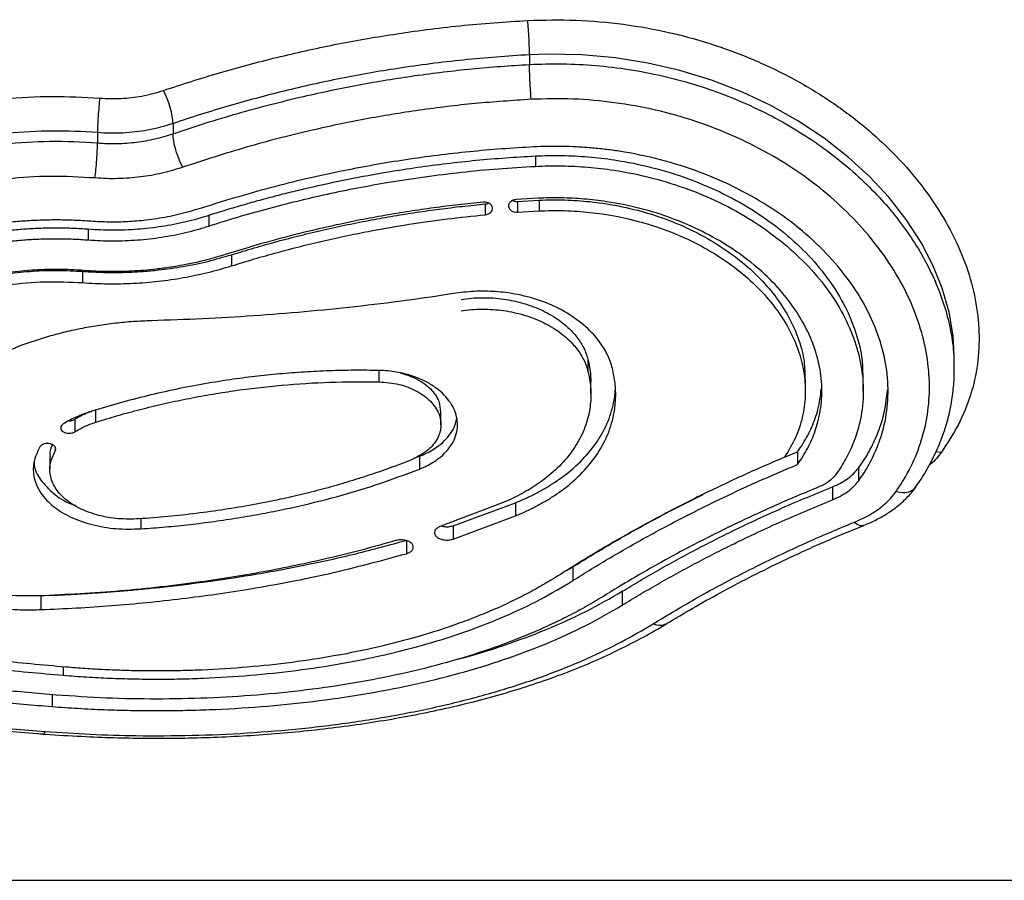
# Model space of a CAD drawing. Units: millimetres. Extents: x -3 to 239, y 15 to 259.
# Drawn here: x 127 to 134, y 99 to 105 of the extents above; entities that cross this region are included whole.
import ezdxf

# ---------------------------------------------------------------- set-up
doc = ezdxf.new("R2010")
doc.units = ezdxf.units.MM
doc.header["$LTSCALE"] = 20
doc.layers.add('CONTOUR', color=7, linetype='Continuous')

msp = doc.modelspace()

# ---------------------------------------------------------------- linework, layer by layer
at = {"layer": 'CONTOUR'}
for p, q in [((130.3733, 105.2019), (130.3733, 105.1289)), ((127.681, 104.683), (127.681, 104.6058)), ((127.1098, 104.614), (127.1098, 104.5362)), ((130.4175, 104.4378), (130.4175, 104.3596)), ((130.0396, 104.0752), (130.0396, 103.994)), ((130.4376, 104.1183), (130.2721, 104.1087)), ((130.283, 104.0945), (130.4457, 104.1038)), ((130.283, 104.0945), (130.283, 104.0135)), ((130.4457, 104.1038), (130.4457, 104.0229)), ((127.9508, 103.9901), (127.9508, 103.9083)), ((130.283, 104.0135), (130.4457, 104.0229)), ((127.0406, 103.8865), (127.0406, 103.8039)), ((128.1224, 103.6917), (128.1224, 103.6075)), ((126.9965, 103.5666), (126.9965, 103.4814)), ((130.8148, 102.9016), (130.8148, 102.8111)), ((133.5811, 102.9205), (133.5808, 102.9257)), ((133.5819, 102.8283), (133.5819, 102.9218)), ((129.2359, 102.8234), (129.2359, 102.7323)), ((130.8369, 102.6409), (130.8369, 102.7328)), ((132.4569, 102.6621), (132.4569, 102.7538)), ((132.8944, 102.6621), (132.8944, 102.7538)), ((127.0953, 102.5202), (127.0953, 102.4266)), ((129.7044, 102.4082), (129.7044, 102.502)), ((126.9379, 102.4491), (126.9379, 102.3549)), ((126.7907, 102.2267), (126.7907, 102.2109)), ((132.2995, 102.1625), (132.3982, 102.2037)), ((132.3982, 102.2037), (132.3982, 102.1076)), ((133.4436, 102.2061), (133.4851, 102.2018)), ((126.7503, 102.171), (126.7503, 102.0747)), ((129.5009, 102.1548), (129.543, 102.1699)), ((129.543, 102.1699), (129.543, 102.0735)), ((132.8582, 102.08), (132.8582, 101.9829)), ((132.6614, 101.9384), (132.6614, 101.8402)), ((129.7957, 101.6449), (130.2673, 101.8188)), ((130.2673, 101.8188), (130.2673, 101.7196)), ((130.1627, 101.8149), (129.7032, 101.6418)), ((127.4378, 101.6978), (127.4378, 101.6217)), ((129.7957, 101.5443), (130.2673, 101.7196)), ((129.7957, 101.6449), (129.7957, 101.5443)), ((129.4441, 101.5356), (129.4441, 101.4342)), ((130.6529, 101.3063), (130.7009, 101.3337)), ((130.7009, 101.3337), (130.7009, 101.2307)), ((131.0741, 101.1499), (131.0741, 101.0453)), ((126.6833, 101.1166), (126.6833, 101.0118)), ((126.8512, 100.5792), (126.8512, 100.516)), ((126.7673, 100.3695), (126.7673, 100.2797)), ((97.1963, 98.9672), (138.8213, 98.9672))]:
    msp.add_line(p, q, dxfattribs=at)
at = {"layer": 'CONTOUR', "flags": 128}
msp.add_lwpolyline([(133.5808, 102.9257), (133.5732, 103.0792), (133.5429, 103.2592), (133.491, 103.4398), (133.4206, 103.6138), (133.3309, 103.7854), (133.2188, 103.9583), (133.0875, 104.1257), (132.9423, 104.2817), (132.7807, 104.4297), (132.5985, 104.5721), (132.4012, 104.7032), (132.1969, 104.8181), (131.9813, 104.9198), (131.749, 105.0098), (131.5078, 105.0837), (131.2683, 105.1392), (131.0238, 105.1785), (130.7688, 105.2014), (130.5123, 105.2065), (130.3733, 105.2019), (130.3733, 105.2019), (130.3733, 105.2019)], dxfattribs=at)
at = {"layer": 'CONTOUR'}
for points, knots in [([(130.3608, 105.4614), (130.4813, 105.4643), (130.7228, 105.47), (131.0834, 105.4374), (131.3644, 105.3875), (131.6379, 105.3196), (131.9042, 105.2347), (132.2225, 105.0994), (132.5201, 104.9381), (132.7923, 104.753), (133.0367, 104.5481), (133.2503, 104.327), (133.4293, 104.0931), (133.5729, 103.8507), (133.6797, 103.6027), (133.7469, 103.3532), (133.7749, 103.1057), (133.7636, 102.8633), (133.7104, 102.6303), (133.621, 102.4073), (133.5304, 102.2703), (133.4851, 102.2018)], [0, 0, 0, 0, 0.054843, 0.109853, 0.164682, 0.18554, 0.240003, 0.294638, 0.3491, 0.403415, 0.457902, 0.512215, 0.566281, 0.620521, 0.674585, 0.728762, 0.783118, 0.837294, 0.891462, 0.945814, 1, 1, 1, 1]), ([(127.6083, 104.9331), (127.749, 104.9787), (128.0308, 105.07), (128.4628, 105.1846), (128.9003, 105.282), (129.3618, 105.3629), (129.849, 105.4269), (130.19, 105.4499), (130.3608, 105.4614)], [0, 0, 0, 0, 0.160266, 0.320997, 0.479761, 0.63899, 0.819159, 1, 1, 1, 1]), ([(130.3733, 105.2019), (130.3733, 105.2019), (130.2064, 105.1928), (129.8732, 105.1667), (129.397, 105.1056), (128.9456, 105.0257), (128.5177, 104.9305), (128.0952, 104.8169), (127.818, 104.7294), (127.681, 104.683), (127.681, 104.683)], [0, 0, 0, 0, 0.000001, 0.180313, 0.360618, 0.519477, 0.678335, 0.839166, 0.999999, 1, 1, 1, 1]), ([(127.681, 104.6058), (127.681, 104.6058), (127.8416, 104.6607), (128.1674, 104.763), (128.6375, 104.8847), (129.0852, 104.9781), (129.5092, 105.0478), (129.9389, 105.0991), (130.2283, 105.121), (130.3733, 105.1289), (130.3733, 105.1289)], [0, 0, 0, 0, 0.000001, 0.188714, 0.377425, 0.532189, 0.686954, 0.843474, 0.999999, 1, 1, 1, 1]), ([(130.3733, 105.1289), (130.3733, 105.1289), (130.4563, 105.1331), (130.6228, 105.1363), (130.8745, 105.1241), (131.1264, 105.0937), (131.3742, 105.0461), (131.6138, 104.9823), (131.8458, 104.9029), (132.0709, 104.8075), (132.2844, 104.698), (132.4833, 104.5771), (132.6685, 104.4452), (132.8407, 104.3017), (132.9978, 104.1485), (133.1371, 103.9883), (133.2595, 103.8214), (133.3641, 103.6481), (133.4493, 103.4708), (133.514, 103.2927), (133.5576, 103.1136), (133.5804, 102.9578), (133.5796, 102.8627), (133.5793, 102.8272)], [0, 0, 0, 0, 0, 0.050104, 0.100201, 0.151778, 0.203355, 0.253461, 0.303567, 0.355148, 0.406729, 0.456511, 0.506294, 0.557478, 0.608663, 0.659188, 0.709713, 0.761673, 0.813632, 0.864769, 0.915906, 0.968518, 1, 1, 1, 1]), ([(123.9632, 103.6574), (123.9633, 103.6575), (124.0049, 103.7085), (124.093, 103.809), (124.2635, 103.9774), (124.4821, 104.1575), (124.7554, 104.3409), (125.0525, 104.502), (125.3703, 104.6373), (125.7038, 104.7455), (126.0505, 104.8257), (126.4064, 104.874), (126.7672, 104.8938), (127.0074, 104.8813), (127.1274, 104.875)], [0, 0, 0, 0, 0.000126, 0.065665, 0.131198, 0.228322, 0.325753, 0.422881, 0.51895, 0.615313, 0.711384, 0.80748, 0.903876, 1, 1, 1, 1]), ([(127.1274, 104.875), (127.1543, 104.8733), (127.2082, 104.87), (127.2886, 104.8718), (127.3679, 104.8783), (127.4476, 104.8903), (127.5284, 104.9078), (127.5816, 104.9246), (127.6083, 104.9331)], [0, 0, 0, 0, 0.164438, 0.329897, 0.4897, 0.65057, 0.824599, 1, 1, 1, 1]), ([(133.142, 101.9031), (133.1614, 101.9321), (133.2231, 102.0244), (133.3041, 102.1894), (133.3692, 102.4007), (133.3987, 102.6202), (133.3917, 102.8453), (133.3496, 103.0729), (133.2732, 103.2995), (133.1627, 103.5219), (133.0208, 103.737), (132.8495, 103.9414), (132.6503, 104.1317), (132.4268, 104.3054), (132.1799, 104.461), (131.9115, 104.5949), (131.6257, 104.705), (131.3264, 104.7896), (131.0171, 104.8447), (130.7021, 104.8733), (130.4912, 104.8682), (130.3859, 104.8657)], [0, 0, 0, 0, 0.025373, 0.080804, 0.13641, 0.191844, 0.246948, 0.302221, 0.357324, 0.411607, 0.466054, 0.520332, 0.573556, 0.626941, 0.680158, 0.733496, 0.787005, 0.840337, 0.893493, 0.946831, 1, 1, 1, 1]), ([(130.3859, 104.8657), (130.2446, 104.8563), (129.9616, 104.8374), (129.5421, 104.7861), (129.1276, 104.7182), (128.6904, 104.6263), (128.2297, 104.508), (127.9129, 104.4044), (127.7541, 104.3526)], [0, 0, 0, 0, 0.156118, 0.31269, 0.467069, 0.621902, 0.810548, 1, 1, 1, 1]), ([(127.681, 104.683), (127.681, 104.683), (127.6185, 104.6624), (127.4942, 104.6295), (127.3009, 104.6069), (127.1735, 104.6093), (127.1098, 104.614), (127.1098, 104.614)], [0, 0, 0, 0, 0.000004, 0.348152, 0.671115, 0.999996, 1, 1, 1, 1]), ([(127.1098, 104.614), (127.1098, 104.614), (126.997, 104.6227), (126.7697, 104.6305), (126.4294, 104.6135), (126.0935, 104.5674), (125.7666, 104.4916), (125.4522, 104.3891), (125.1526, 104.2611), (124.8724, 104.1084), (124.6147, 103.9346), (124.4086, 103.7638), (124.2478, 103.6041), (124.1648, 103.5086), (124.1255, 103.4602), (124.1255, 103.4602)], [0, 0, 0, 0, 0.000001, 0.095869, 0.192015, 0.287854, 0.383724, 0.479892, 0.575765, 0.673092, 0.770726, 0.868056, 0.934024, 0.999999, 1, 1, 1, 1]), ([(127.1098, 104.5362), (127.1098, 104.5362), (127.1591, 104.5326), (127.258, 104.5292), (127.4045, 104.5399), (127.5463, 104.5654), (127.6368, 104.5911), (127.681, 104.6058), (127.681, 104.6058)], [0, 0, 0, 0, 0.000004, 0.254471, 0.506815, 0.753329, 0.999996, 1, 1, 1, 1]), ([(124.1255, 103.3731), (124.1255, 103.3731), (124.1852, 103.4473), (124.3165, 103.5929), (124.5451, 103.7974), (124.804, 103.9846), (125.0912, 104.1497), (125.4016, 104.2904), (125.7272, 104.4024), (126.0632, 104.4831), (126.4043, 104.5336), (126.755, 104.5542), (126.9906, 104.5455), (127.1098, 104.5362), (127.1098, 104.5362)], [0, 0, 0, 0, 0.000001, 0.100822, 0.201957, 0.302744, 0.403866, 0.505334, 0.606447, 0.703813, 0.801496, 0.898859, 0.999999, 1, 1, 1, 1]), ([(130.4055, 104.5062), (130.3244, 104.5015), (130.1624, 104.4921), (129.9201, 104.4704), (129.6789, 104.4431), (129.4388, 104.4098), (129.2002, 104.3708), (128.8563, 104.3055), (128.4104, 104.2033), (128.0549, 104.094), (127.8772, 104.0393)], [0, 0, 0, 0, 0.093345, 0.186682, 0.280035, 0.373365, 0.466693, 0.560061, 0.780025, 1, 1, 1, 1]), ([(132.8582, 101.9829), (132.8726, 102.0038), (132.9015, 102.0454), (132.9393, 102.1098), (132.9731, 102.1756), (133.0024, 102.2428), (133.0272, 102.3114), (133.061, 102.4275), (133.087, 102.5951), (133.0786, 102.8165), (133.0287, 103.0401), (132.9381, 103.2617), (132.8082, 103.4774), (132.6412, 103.6826), (132.4398, 103.8732), (132.2075, 104.0451), (131.9481, 104.1947), (131.6657, 104.3185), (131.3652, 104.414), (131.1211, 104.4645), (130.944, 104.4886), (130.837, 104.4995), (130.7294, 104.5068), (130.6215, 104.5104), (130.5134, 104.5106), (130.4414, 104.5077), (130.4055, 104.5062)], [0, 0, 0, 0, 0.020889, 0.041694, 0.062524, 0.083379, 0.104215, 0.125071, 0.187575, 0.250073, 0.312548, 0.375006, 0.437496, 0.499998, 0.562489, 0.624947, 0.687421, 0.749921, 0.81242, 0.874894, 0.89573, 0.91655, 0.93739, 0.958258, 0.979126, 1, 1, 1, 1]), ([(127.9508, 103.9901), (127.9917, 104.0031), (128.0736, 104.0289), (128.1975, 104.0657), (128.3221, 104.1011), (128.4476, 104.1348), (128.5739, 104.1669), (128.8581, 104.2352), (129.1763, 104.2987), (129.5279, 104.3531), (129.7489, 104.3821), (129.971, 104.406), (130.1939, 104.4252), (130.343, 104.4336), (130.4175, 104.4378)], [0, 0, 0, 0, 0.052304, 0.104477, 0.15672, 0.208967, 0.261231, 0.313496, 0.559844, 0.647843, 0.735874, 0.823912, 0.911952, 1, 1, 1, 1]), ([(130.4175, 104.4378), (130.4509, 104.4392), (130.5174, 104.4419), (130.6173, 104.4417), (130.717, 104.4384), (130.8165, 104.4318), (130.9156, 104.4219), (131.0796, 104.3999), (131.3055, 104.354), (131.5836, 104.2672), (131.8449, 104.1545), (132.085, 104.0183), (132.3001, 103.8616), (132.4865, 103.6878), (132.641, 103.5004), (132.7615, 103.3033), (132.8443, 103.1005), (132.8896, 102.9157), (132.8901, 102.8013), (132.8903, 102.7542)], [0, 0, 0, 0, 0.026422, 0.05273, 0.079091, 0.105459, 0.131803, 0.158171, 0.237174, 0.316128, 0.395019, 0.473836, 0.552574, 0.631231, 0.709813, 0.788329, 0.866792, 0.945222, 1, 1, 1, 1]), ([(127.7541, 104.3526), (127.7027, 104.3367), (127.5991, 104.3047), (127.4619, 104.2813), (127.3495, 104.27), (127.2636, 104.266), (127.1773, 104.2661), (127.12, 104.2699), (127.0913, 104.2717)], [0, 0, 0, 0, 0.24429, 0.492277, 0.618645, 0.745559, 0.872502, 1, 1, 1, 1]), ([(127.9508, 103.9083), (128.024, 103.9314), (128.1703, 103.9775), (128.3935, 104.0403), (128.6189, 104.0983), (128.8466, 104.151), (129.0764, 104.1982), (129.3218, 104.2425), (129.5829, 104.2825), (129.8598, 104.3165), (130.138, 104.3432), (130.3244, 104.3541), (130.4175, 104.3596)], [0, 0, 0, 0, 0.093339, 0.186668, 0.280014, 0.373336, 0.466657, 0.560018, 0.669991, 0.780004, 0.890001, 1, 1, 1, 1]), ([(130.4175, 104.3596), (130.4508, 104.361), (130.5172, 104.3636), (130.6167, 104.3635), (130.7158, 104.3602), (130.8146, 104.3536), (130.9129, 104.3438), (131.0765, 104.3219), (131.3024, 104.2759), (131.5809, 104.1886), (131.8426, 104.0751), (132.0831, 103.9379), (132.2985, 103.78), (132.4853, 103.6048), (132.6402, 103.4158), (132.7607, 103.2171), (132.8449, 103.0124), (132.8913, 102.8057), (132.8991, 102.6007), (132.8751, 102.4453), (132.8439, 102.3375), (132.821, 102.2739), (132.7939, 102.2114), (132.7626, 102.1501), (132.7275, 102.09), (132.7007, 102.0512), (132.6873, 102.0318)], [0, 0, 0, 0, 0.020884, 0.041577, 0.062272, 0.082966, 0.103643, 0.124339, 0.186849, 0.249403, 0.311932, 0.37445, 0.436998, 0.499556, 0.562102, 0.624617, 0.687146, 0.749698, 0.812253, 0.874788, 0.895644, 0.916481, 0.937338, 0.958224, 0.979085, 1, 1, 1, 1]), ([(127.0913, 104.2717), (126.9787, 104.2779), (126.758, 104.2899), (126.4284, 104.269), (126.1083, 104.2219), (125.7928, 104.1458), (125.487, 104.0404), (125.1955, 103.9078), (124.9255, 103.7521), (124.6827, 103.5753), (124.4658, 103.3824), (124.3472, 103.2437), (124.288, 103.1744)], [0, 0, 0, 0, 0.100875, 0.197841, 0.295134, 0.392106, 0.493162, 0.59458, 0.695651, 0.796969, 0.898639, 1, 1, 1, 1]), ([(130.0244, 104.0887), (129.9618, 104.0825), (129.8368, 104.07), (129.6501, 104.0465), (129.4642, 104.0197), (129.2793, 103.9891), (129.0955, 103.9549), (128.8782, 103.91), (128.6287, 103.8516), (128.3482, 103.7773), (128.165, 103.7209), (128.0734, 103.6927)], [0, 0, 0, 0, 0.093323, 0.18667, 0.280013, 0.373341, 0.466667, 0.56002, 0.706664, 0.853336, 1, 1, 1, 1]), ([(128.1224, 103.6917), (128.1796, 103.7092), (128.294, 103.7443), (128.4678, 103.7929), (128.6432, 103.8386), (128.8202, 103.8809), (128.9986, 103.9198), (129.1749, 103.9547), (129.3489, 103.9857), (129.5204, 104.013), (129.6927, 104.037), (129.8657, 104.0581), (129.9816, 104.0695), (130.0396, 104.0752)], [0, 0, 0, 0, 0.093261, 0.18657, 0.279886, 0.373194, 0.466516, 0.559872, 0.64787, 0.735894, 0.823923, 0.911953, 1, 1, 1, 1]), ([(130.0396, 103.994), (130.0476, 103.9955), (130.0636, 103.9984), (130.0825, 104.0113), (130.0938, 104.0282), (130.0956, 104.0472), (130.0878, 104.0654), (130.0715, 104.0798), (130.0491, 104.0889), (130.0326, 104.0888), (130.0244, 104.0887)], [0, 0, 0, 0, 0.124997, 0.249976, 0.37498, 0.499984, 0.624988, 0.749992, 0.874996, 1, 1, 1, 1]), ([(130.0396, 104.0752), (130.048, 104.0761), (130.0569, 104.077), (130.0634, 104.0813), (130.0637, 104.0815)], [0, 0, 0, 0, 0.951108, 1, 1, 1, 1]), ([(130.2721, 104.1087), (130.264, 104.1074), (130.2479, 104.1048), (130.2284, 104.0924), (130.2164, 104.0757), (130.2137, 104.0567), (130.2207, 104.0383), (130.2363, 104.0236), (130.2583, 104.014), (130.2748, 104.0137), (130.283, 104.0135)], [0, 0, 0, 0, 0.125123, 0.250161, 0.375151, 0.5001, 0.625051, 0.750009, 0.874979, 1, 1, 1, 1]), ([(130.246, 104.1018), (130.2501, 104.0998), (130.2613, 104.0943), (130.2746, 104.0944), (130.283, 104.0945)], [0, 0, 0, 0, 0.373479, 1, 1, 1, 1]), ([(132.3982, 102.1076), (132.4122, 102.128), (132.4401, 102.1685), (132.4757, 102.2315), (132.5065, 102.2958), (132.5321, 102.3615), (132.5629, 102.4624), (132.5855, 102.6011), (132.5802, 102.7788), (132.5413, 102.9576), (132.4695, 103.1343), (132.3661, 103.3057), (132.2327, 103.4685), (132.0715, 103.6193), (131.8852, 103.7551), (131.6771, 103.873), (131.4504, 103.9706), (131.209, 104.0457), (131.0128, 104.0854), (130.8704, 104.1044), (130.7844, 104.113), (130.698, 104.1188), (130.6113, 104.1216), (130.5244, 104.1218), (130.4666, 104.1195), (130.4376, 104.1183)], [0, 0, 0, 0, 0.025027, 0.049868, 0.074747, 0.09961, 0.124491, 0.187013, 0.249558, 0.312093, 0.374596, 0.437111, 0.499651, 0.562195, 0.624718, 0.687216, 0.749746, 0.812291, 0.874827, 0.895679, 0.916513, 0.937369, 0.958242, 0.979074, 1, 1, 1, 1]), ([(130.4457, 104.1038), (130.4779, 104.105), (130.5422, 104.1075), (130.639, 104.1063), (130.7355, 104.1018), (130.8316, 104.0934), (130.9746, 104.0753), (131.1621, 104.0384), (131.3867, 103.9704), (131.5979, 103.8819), (131.7923, 103.7748), (131.9667, 103.6513), (132.1182, 103.5139), (132.2443, 103.3654), (132.3433, 103.2085), (132.4123, 103.0464), (132.4517, 102.8936), (132.4535, 102.7966), (132.4543, 102.754)], [0, 0, 0, 0, 0.031417, 0.062835, 0.094287, 0.125694, 0.157122, 0.235604, 0.314039, 0.392412, 0.470713, 0.548935, 0.627077, 0.705145, 0.783147, 0.861097, 0.939011, 1, 1, 1, 1]), ([(127.0406, 103.8865), (127.0714, 103.8846), (127.1332, 103.8806), (127.2263, 103.879), (127.3194, 103.8807), (127.4122, 103.8859), (127.5046, 103.8946), (127.5962, 103.9068), (127.6869, 103.9224), (127.7763, 103.9415), (127.8646, 103.9637), (127.922, 103.9813), (127.9508, 103.9901)], [0, 0, 0, 0, 0.099896, 0.199989, 0.300121, 0.4001, 0.500146, 0.600161, 0.70011, 0.800126, 0.899879, 1, 1, 1, 1]), ([(127.8772, 104.0393), (127.8515, 104.0313), (127.7999, 104.0152), (127.7207, 103.9949), (127.6401, 103.9774), (127.5586, 103.9631), (127.458, 103.9495), (127.3379, 103.9396), (127.1984, 103.9365), (127.1058, 103.9419), (127.0595, 103.9446)], [0, 0, 0, 0, 0.099582, 0.199962, 0.300059, 0.400021, 0.500047, 0.666673, 0.833348, 1, 1, 1, 1]), ([(128.1224, 103.6075), (128.1796, 103.6252), (128.294, 103.6605), (128.4678, 103.7095), (128.6432, 103.7555), (128.8202, 103.7982), (128.9986, 103.8375), (129.2125, 103.8801), (129.4629, 103.9233), (129.75, 103.9644), (129.9431, 103.9841), (130.0396, 103.994)], [0, 0, 0, 0, 0.093319, 0.18667, 0.280013, 0.37334, 0.466666, 0.56002, 0.706664, 0.853336, 1, 1, 1, 1]), ([(130.4457, 104.0229), (130.4779, 104.0241), (130.5421, 104.0266), (130.6385, 104.0255), (130.7346, 104.0209), (130.8303, 104.0125), (130.9732, 103.9944), (131.1607, 103.9573), (131.3855, 103.8888), (131.597, 103.7997), (131.7915, 103.6918), (131.966, 103.5673), (132.1177, 103.4288), (132.244, 103.279), (132.3429, 103.1209), (132.4128, 102.9574), (132.4525, 102.7916), (132.4614, 102.6262), (132.4389, 102.4644), (132.3877, 102.3077), (132.3287, 102.2106), (132.2992, 102.162)], [0, 0, 0, 0, 0.024994, 0.049888, 0.074812, 0.099722, 0.124652, 0.187164, 0.249702, 0.312239, 0.374752, 0.437249, 0.499778, 0.562318, 0.624844, 0.687337, 0.749852, 0.812389, 0.874924, 0.937432, 1, 1, 1, 1]), ([(127.0595, 103.9446), (127.0184, 103.9473), (126.9364, 103.9527), (126.8131, 103.9552), (126.6897, 103.9536), (126.5665, 103.9475), (126.4437, 103.9369), (126.2405, 103.912), (125.9605, 103.8567), (125.618, 103.7483), (125.2995, 103.6058), (125.0594, 103.4618), (124.8856, 103.3341), (124.7651, 103.2325), (124.6542, 103.1262), (124.5895, 103.0518), (124.5572, 103.0146)], [0, 0, 0, 0, 0.041694, 0.083261, 0.12481, 0.1665, 0.208146, 0.249841, 0.374836, 0.499816, 0.624769, 0.749723, 0.812288, 0.874814, 0.93738, 1, 1, 1, 1]), ([(127.0406, 103.8039), (127.0714, 103.8019), (127.1332, 103.7979), (127.2263, 103.7963), (127.3194, 103.798), (127.4122, 103.8033), (127.5046, 103.8121), (127.5962, 103.8243), (127.6869, 103.84), (127.7763, 103.8593), (127.8646, 103.8817), (127.922, 103.8994), (127.9508, 103.9083)], [0, 0, 0, 0, 0.0998777, 0.1999377, 0.3000328, 0.3999856, 0.5000002, 0.6000158, 0.6999683, 0.8000126, 0.8998129, 1, 1, 1, 1]), ([(124.7191, 103.0377), (124.7388, 103.0604), (124.7783, 103.1059), (124.8434, 103.172), (124.9125, 103.2364), (124.986, 103.2987), (125.0636, 103.3588), (125.1995, 103.4549), (125.4075, 103.5776), (125.7029, 103.7075), (126.0206, 103.8063), (126.2801, 103.8567), (126.4686, 103.8795), (126.5826, 103.8892), (126.697, 103.8948), (126.8116, 103.8963), (126.9263, 103.894), (127.0025, 103.889), (127.0406, 103.8865)], [0, 0, 0, 0, 0.041565, 0.083076, 0.124634, 0.166224, 0.207783, 0.249407, 0.374226, 0.499178, 0.624244, 0.749396, 0.79117, 0.832904, 0.874692, 0.916457, 0.958209, 1, 1, 1, 1]), ([(124.7191, 102.9483), (124.7388, 102.9712), (124.7783, 103.017), (124.8433, 103.0836), (124.9123, 103.1484), (124.9858, 103.2111), (125.0634, 103.2717), (125.1991, 103.3686), (125.407, 103.4922), (125.7024, 103.6232), (126.0201, 103.7229), (126.2796, 103.7738), (126.4681, 103.7968), (126.5821, 103.8065), (126.6966, 103.8122), (126.8113, 103.8137), (126.9261, 103.8114), (127.0024, 103.8064), (127.0406, 103.8039)], [0, 0, 0, 0, 0.041732, 0.083315, 0.124918, 0.166607, 0.208251, 0.249943, 0.374894, 0.499863, 0.624808, 0.749735, 0.79143, 0.833081, 0.874783, 0.916516, 0.958232, 1, 1, 1, 1]), ([(126.9965, 103.5666), (127.0348, 103.5642), (127.1113, 103.5594), (127.2264, 103.5575), (127.3414, 103.5595), (127.4562, 103.5658), (127.5958, 103.5786), (127.7591, 103.602), (127.9441, 103.6397), (128.063, 103.6744), (128.1224, 103.6917)], [0, 0, 0, 0, 0.100245, 0.200082, 0.300149, 0.400137, 0.500192, 0.666818, 0.833448, 1, 1, 1, 1]), ([(128.0734, 103.6927), (128.0398, 103.6825), (127.9726, 103.6621), (127.8694, 103.6363), (127.7649, 103.6142), (127.6588, 103.5962), (127.5576, 103.5828), (127.4617, 103.5736), (127.3713, 103.5677), (127.2808, 103.5646), (127.1901, 103.5644), (127.0995, 103.5668), (127.0392, 103.5707), (127.0091, 103.5727)], [0, 0, 0, 0, 0.100184, 0.199996, 0.300027, 0.399977, 0.499992, 0.583351, 0.666637, 0.749996, 0.833317, 0.916545, 1, 1, 1, 1]), ([(126.9965, 103.4814), (127.0284, 103.4793), (127.0921, 103.4751), (127.188, 103.4726), (127.2839, 103.4729), (127.3797, 103.4761), (127.4753, 103.4823), (127.6021, 103.4944), (127.7591, 103.5171), (127.9441, 103.5551), (128.063, 103.59), (128.1224, 103.6075)], [0, 0, 0, 0, 0.083542, 0.166699, 0.250027, 0.333395, 0.416688, 0.500055, 0.666693, 0.83335, 1, 1, 1, 1]), ([(127.0091, 103.5727), (126.9759, 103.5748), (126.9096, 103.5791), (126.8099, 103.5811), (126.7103, 103.5798), (126.6108, 103.575), (126.5116, 103.5667), (126.3475, 103.547), (126.1216, 103.5036), (125.8451, 103.4183), (125.588, 103.3062), (125.4071, 103.2002), (125.2889, 103.1171), (125.2214, 103.0651), (125.1574, 103.0112), (125.0972, 102.9553), (125.0405, 102.8979), (125.0061, 102.8584), (124.9889, 102.8387)], [0, 0, 0, 0, 0.041792, 0.083331, 0.124944, 0.166633, 0.208278, 0.249974, 0.374936, 0.499906, 0.624859, 0.749785, 0.791472, 0.833114, 0.874806, 0.916534, 0.958203, 1, 1, 1, 1]), ([(125.0968, 102.8858), (125.1163, 102.9078), (125.1553, 102.9517), (125.2205, 103.0151), (125.2905, 103.0762), (125.3656, 103.1348), (125.4851, 103.2185), (125.6601, 103.3196), (125.9018, 103.4236), (126.1618, 103.5025), (126.4045, 103.5486), (126.6215, 103.5701), (126.8093, 103.5766), (126.9341, 103.5699), (126.9965, 103.5666)], [0, 0, 0, 0, 0.049942, 0.099702, 0.149602, 0.199476, 0.249416, 0.374245, 0.499207, 0.624283, 0.749445, 0.832939, 0.916472, 1, 1, 1, 1]), ([(125.0968, 102.7951), (125.113, 102.8137), (125.1453, 102.8506), (125.1984, 102.9042), (125.2547, 102.9561), (125.3144, 103.0062), (125.3774, 103.0546), (125.4884, 103.1323), (125.6586, 103.2317), (125.9004, 103.3366), (126.16, 103.4164), (126.4324, 103.4683), (126.7137, 103.4937), (126.9021, 103.4855), (126.9965, 103.4814)], [0, 0, 0, 0, 0.0418912, 0.0833422, 0.1247791, 0.166205, 0.2075852, 0.2490125, 0.3744068, 0.4998201, 0.6240497, 0.7488519, 0.8741526, 1, 1, 1, 1]), ([(129.8168, 103.4005), (129.6906, 103.3817), (129.4381, 103.3441), (129.0567, 103.298), (128.6737, 103.2594), (128.2894, 103.2291), (127.904, 103.2062), (127.6465, 103.1976), (127.5178, 103.1934)], [0, 0, 0, 0, 0.166667, 0.333336, 0.5, 0.666664, 0.833333, 1, 1, 1, 1]), ([(130.9996, 102.833), (130.9945, 102.8511), (130.9843, 102.8871), (130.961, 102.9403), (130.9322, 102.9924), (130.8973, 103.0429), (130.8366, 103.1155), (130.7366, 103.2048), (130.583, 103.297), (130.4067, 103.3658), (130.2532, 103.3995), (130.135, 103.4127), (130.0552, 103.4169), (129.9753, 103.4163), (129.8955, 103.4114), (129.8431, 103.4041), (129.8168, 103.4005)], [0, 0, 0, 0, 0.049896, 0.099972, 0.149965, 0.200004, 0.25013, 0.3746, 0.499756, 0.62441, 0.749257, 0.79939, 0.849447, 0.899623, 0.949668, 1, 1, 1, 1]), ([(129.856, 103.3549), (129.8826, 103.3584), (129.9356, 103.3653), (130.0164, 103.3684), (130.0973, 103.3662), (130.2039, 103.3553), (130.3336, 103.3274), (130.4766, 103.2727), (130.6013, 103.1993), (130.6825, 103.128), (130.7318, 103.0698), (130.7601, 103.0294), (130.7835, 102.9877), (130.8024, 102.945), (130.8107, 102.916), (130.8148, 102.9016)], [0, 0, 0, 0, 0.062716, 0.125442, 0.18817, 0.250888, 0.376103, 0.501177, 0.626067, 0.750758, 0.800667, 0.850476, 0.900295, 0.950517, 1, 1, 1, 1]), ([(129.856, 103.268), (129.8826, 103.2715), (129.9356, 103.2785), (130.0166, 103.2816), (130.0975, 103.2793), (130.2041, 103.2683), (130.3338, 103.2403), (130.4766, 103.1852), (130.6013, 103.1111), (130.6824, 103.0393), (130.7317, 102.9807), (130.7601, 102.94), (130.7835, 102.8979), (130.8024, 102.8549), (130.8107, 102.8257), (130.8148, 102.8111)], [0, 0, 0, 0, 0.06271, 0.125098, 0.187782, 0.250466, 0.374971, 0.499945, 0.624875, 0.749576, 0.799746, 0.849842, 0.899831, 0.95013, 1, 1, 1, 1]), ([(127.5178, 103.1934), (127.4722, 103.1916), (127.3811, 103.188), (127.2454, 103.1752), (127.1113, 103.1571), (126.9794, 103.1334), (126.8501, 103.1043), (126.681, 103.0585), (126.4767, 102.988), (126.2473, 102.8843), (126.0376, 102.7637), (125.8504, 102.6287), (125.688, 102.4817), (125.5522, 102.3248), (125.446, 102.161), (125.3683, 101.993), (125.3437, 101.8806), (125.3313, 101.8244)], [0, 0, 0, 0, 0.041823, 0.083647, 0.12548, 0.166942, 0.208332, 0.249799, 0.333, 0.416425, 0.499925, 0.582637, 0.665751, 0.749118, 0.832679, 0.91626, 1, 1, 1, 1]), ([(130.8148, 102.9016), (130.8193, 102.882), (130.8282, 102.8425), (130.8353, 102.7861), (130.8362, 102.7496), (130.8366, 102.7328)], [0, 0, 0, 0, 0.349307, 0.700417, 1, 1, 1, 1]), ([(129.2393, 102.8181), (129.1763, 102.8188), (129.0503, 102.8203), (128.8614, 102.8159), (128.6728, 102.8067), (128.485, 102.7923), (128.2981, 102.7729), (128.1001, 102.7469), (127.8916, 102.7131), (127.6736, 102.6704), (127.4588, 102.6209), (127.2474, 102.5652), (127.1101, 102.5229), (127.0414, 102.5017)], [0, 0, 0, 0, 0.083339, 0.166672, 0.250003, 0.33336, 0.416651, 0.500007, 0.60002, 0.699976, 0.800005, 0.899997, 1, 1, 1, 1]), ([(129.543, 102.0735), (129.5608, 102.0811), (129.5968, 102.0963), (129.6454, 102.1237), (129.6969, 102.1592), (129.7468, 102.2048), (129.7896, 102.2615), (129.8179, 102.3223), (129.831, 102.3858), (129.8286, 102.4502), (129.8108, 102.514), (129.778, 102.5755), (129.731, 102.6331), (129.671, 102.6852), (129.5996, 102.7303), (129.5186, 102.7673), (129.4398, 102.7919), (129.3675, 102.8069), (129.3039, 102.8155), (129.2609, 102.8173), (129.2393, 102.8181)], [0, 0, 0, 0, 0.041404, 0.08338, 0.125058, 0.187545, 0.250039, 0.312529, 0.37502, 0.437511, 0.500001, 0.562492, 0.624983, 0.687474, 0.749964, 0.812455, 0.874946, 0.916637, 0.958259, 1, 1, 1, 1]), ([(129.3976, 102.7999), (129.4404, 102.7862), (129.5297, 102.7576), (129.6302, 102.6805), (129.695, 102.5917), (129.699, 102.5298), (129.7009, 102.5018)], [0, 0, 0, 0, 0.24595, 0.513223, 0.779878, 1, 1, 1, 1]), ([(130.8148, 102.8111), (130.8193, 102.7913), (130.8282, 102.7515), (130.8353, 102.6918), (130.8378, 102.6322), (130.8351, 102.573), (130.8235, 102.4851), (130.7905, 102.3704), (130.7188, 102.2346), (130.6181, 102.1089), (130.516, 102.018), (130.4293, 101.9559), (130.3678, 101.9167), (130.3027, 101.8802), (130.2346, 101.8459), (130.1867, 101.8253), (130.1627, 101.8149)], [0, 0, 0, 0, 0.04987, 0.100001, 0.150075, 0.200063, 0.250091, 0.375045, 0.5, 0.624954, 0.749909, 0.799937, 0.849925, 0.899972, 0.949896, 1, 1, 1, 1]), ([(130.2673, 101.7196), (130.2942, 101.7311), (130.348, 101.7539), (130.4245, 101.792), (130.4976, 101.8326), (130.5667, 101.8761), (130.664, 101.9452), (130.7787, 102.0464), (130.8918, 102.1866), (130.9723, 102.3384), (131.0083, 102.4633), (131.021, 102.5545), (131.0247, 102.6097), (131.0245, 102.6653), (131.0203, 102.7212), (131.0124, 102.7771), (131.0039, 102.8144), (130.9996, 102.833)], [0, 0, 0, 0, 0.05003, 0.100017, 0.150074, 0.200061, 0.250089, 0.375042, 0.499995, 0.624948, 0.749901, 0.7916, 0.833251, 0.87495, 0.916647, 0.958302, 1, 1, 1, 1]), ([(133.2953, 101.9442), (133.3082, 101.9628), (133.3449, 102.0161), (133.4022, 102.1162), (133.4635, 102.2419), (133.514, 102.3767), (133.5505, 102.5106), (133.5723, 102.6438), (133.582, 102.7488), (133.5806, 102.8101), (133.5802, 102.8272)], [0, 0, 0, 0, 0.072058, 0.20579, 0.365128, 0.517842, 0.664746, 0.80699, 0.946251, 1, 1, 1, 1]), ([(127.0953, 102.4266), (127.1509, 102.4437), (127.2623, 102.478), (127.433, 102.5241), (127.6061, 102.5662), (127.7815, 102.6037), (127.9591, 102.6367), (128.1981, 102.6745), (128.5006, 102.7096), (128.8676, 102.7335), (129.113, 102.7327), (129.2359, 102.7323)], [0, 0, 0, 0, 0.0833438, 0.1666853, 0.2500242, 0.3333871, 0.4166854, 0.5000486, 0.6666776, 0.8332373, 1, 1, 1, 1]), ([(129.2359, 102.7323), (129.2871, 102.728), (129.3894, 102.7196), (129.5257, 102.6659), (129.6314, 102.5886), (129.6956, 102.4931), (129.712, 102.3899), (129.6783, 102.2902), (129.6002, 102.2015), (129.5181, 102.1614), (129.477, 102.1414)], [0, 0, 0, 0, 0.125, 0.250001, 0.375001, 0.500002, 0.625002, 0.750002, 0.875002, 1, 1, 1, 1]), ([(130.2673, 101.8188), (130.2942, 101.8302), (130.348, 101.8528), (130.4245, 101.8906), (130.4976, 101.9309), (130.5667, 101.974), (130.664, 102.0426), (130.7787, 102.1429), (130.8917, 102.2821), (130.9724, 102.4326), (131.008, 102.5566), (131.0203, 102.6401), (131.022, 102.6698), (131.0226, 102.6811)], [0, 0, 0, 0, 0.061389, 0.122701, 0.184073, 0.245329, 0.306611, 0.459547, 0.612327, 0.76498, 0.917545, 0.968445, 1, 1, 1, 1]), ([(132.3982, 102.2037), (132.4122, 102.2239), (132.4402, 102.2643), (132.4759, 102.327), (132.5069, 102.3911), (132.5324, 102.4568), (132.5624, 102.552), (132.5713, 102.6277), (132.5776, 102.6803)], [0, 0, 0, 0, 0.137662, 0.274911, 0.412395, 0.549709, 0.687099, 1, 1, 1, 1]), ([(132.8582, 102.08), (132.8726, 102.1007), (132.9015, 102.142), (132.9393, 102.2059), (132.9731, 102.2712), (133.0024, 102.3379), (133.0271, 102.4059), (133.0599, 102.5151), (133.0699, 102.6047), (133.0772, 102.6704)], [0, 0, 0, 0, 0.114582, 0.228805, 0.343155, 0.457523, 0.571771, 0.686114, 1, 1, 1, 1]), ([(127.0414, 102.5017), (127.0242, 102.4959), (126.9897, 102.4843), (126.941, 102.4634), (126.8944, 102.4405), (126.8659, 102.4233), (126.8516, 102.4146)], [0, 0, 0, 0, 0.2499919, 0.500004, 0.7500117, 1, 1, 1, 1]), ([(126.9379, 102.4491), (126.9619, 102.4631), (127.0014, 102.4862), (127.048, 102.5027), (127.0664, 102.5092)], [0, 0, 0, 0, 0.605117, 1, 1, 1, 1]), ([(126.8516, 102.4146), (126.8464, 102.4104), (126.8358, 102.402), (126.8307, 102.3856), (126.835, 102.3695), (126.8484, 102.3556), (126.8689, 102.3461), (126.8932, 102.3426), (126.9182, 102.3451), (126.9314, 102.3517), (126.9379, 102.3549)], [0, 0, 0, 0, 0.125122, 0.25016, 0.375149, 0.500098, 0.625048, 0.750006, 0.874978, 1, 1, 1, 1]), ([(126.8917, 102.4381), (126.8922, 102.438), (126.9007, 102.4367), (126.9183, 102.4397), (126.9314, 102.446), (126.9379, 102.4491)], [0, 0, 0, 0, 0.032783, 0.516885, 1, 1, 1, 1]), ([(126.9379, 102.3549), (126.962, 102.3689), (127.0102, 102.3968), (127.0669, 102.4167), (127.0953, 102.4266)], [0, 0, 0, 0, 0.499992, 1, 1, 1, 1]), ([(129.543, 102.1699), (129.5608, 102.1774), (129.5967, 102.1925), (129.6454, 102.2197), (129.6969, 102.2549), (129.7469, 102.3001), (129.7892, 102.3564), (129.8158, 102.4096), (129.8216, 102.4443), (129.8239, 102.4579)], [0, 0, 0, 0, 0.117563, 0.236662, 0.354823, 0.531794, 0.708567, 0.885187, 1, 1, 1, 1]), ([(126.7907, 102.2109), (126.7928, 102.2161), (126.7969, 102.2264), (126.7909, 102.2424), (126.7766, 102.2557), (126.7554, 102.2644), (126.7308, 102.2672), (126.7065, 102.2635), (126.6855, 102.2543), (126.6779, 102.2448), (126.6741, 102.2401)], [0, 0, 0, 0, 0.125124, 0.250163, 0.375154, 0.500103, 0.625052, 0.75001, 0.874979, 1, 1, 1, 1]), ([(126.6741, 102.2401), (126.656, 102.2014), (126.6198, 102.1238), (126.6254, 102.0032), (126.6757, 101.8892), (126.7712, 101.7885), (126.9047, 101.7069), (127.0678, 101.6496), (127.2501, 101.6174), (127.3753, 101.6202), (127.4378, 101.6217)], [0, 0, 0, 0, 0.124713, 0.249881, 0.37503, 0.499879, 0.624803, 0.749974, 0.875134, 1, 1, 1, 1]), ([(127.4239, 101.6966), (127.372, 101.6954), (127.2682, 101.6931), (127.117, 101.7201), (126.9818, 101.768), (126.8711, 101.8362), (126.792, 101.9202), (126.7504, 102.0148), (126.7457, 102.1149), (126.7758, 102.1789), (126.7907, 102.2109)], [0, 0, 0, 0, 0.124983, 0.250134, 0.375337, 0.500343, 0.625141, 0.750152, 0.875265, 1, 1, 1, 1]), ([(126.755, 102.1712), (126.7535, 102.1842), (126.7501, 102.213), (126.7641, 102.2411), (126.7717, 102.2565)], [0, 0, 0, 0, 0.452565, 1, 1, 1, 1]), ([(133.4851, 102.2018), (133.485, 102.2017), (133.4614, 102.1695), (133.4335, 102.1334), (133.395, 102.1023), (133.3908, 102.0989)], [0, 0, 0, 0, 0.0037337, 0.8904067, 1, 1, 1, 1]), ([(126.6322, 102.1294), (126.6321, 102.12), (126.6317, 102.0711), (126.678, 101.9867), (126.7721, 101.8883), (126.8655, 101.8246), (126.9301, 101.8028), (126.9405, 101.7993)], [0, 0, 0, 0, 0.069858, 0.360832, 0.652232, 0.944202, 1, 1, 1, 1]), ([(129.477, 102.1414), (129.4249, 102.1212), (129.3209, 102.0807), (129.1605, 102.0253), (128.9972, 101.9737), (128.8309, 101.9263), (128.662, 101.883), (128.4791, 101.8413), (128.2821, 101.8022), (128.0707, 101.7666), (127.857, 101.7371), (127.6413, 101.7131), (127.4964, 101.7021), (127.4239, 101.6966)], [0, 0, 0, 0, 0.0833358, 0.1666708, 0.250003, 0.3333565, 0.4166527, 0.5000063, 0.6000175, 0.6999791, 0.8000041, 0.8999951, 1, 1, 1, 1]), ([(132.2992, 102.162), (132.2412, 102.1373), (132.1251, 102.0879), (131.9547, 102.0111), (131.7871, 101.9327), (131.6226, 101.8524), (131.4614, 101.7705), (131.2942, 101.6822), (131.1216, 101.5872), (130.9449, 101.4855), (130.7729, 101.3824), (130.6627, 101.3127), (130.6075, 101.2779)], [0, 0, 0, 0, 0.093338, 0.186668, 0.280009, 0.373336, 0.466661, 0.560011, 0.669995, 0.780003, 0.889996, 1, 1, 1, 1]), ([(127.4378, 101.6217), (127.4997, 101.6262), (127.6236, 101.6354), (127.8082, 101.6544), (127.9916, 101.6773), (128.1735, 101.7044), (128.3535, 101.7357), (128.5908, 101.783), (128.8817, 101.8529), (129.2207, 101.9525), (129.4355, 102.0332), (129.543, 102.0735)], [0, 0, 0, 0, 0.083344, 0.166683, 0.250022, 0.333381, 0.416684, 0.500043, 0.666676, 0.833278, 1, 1, 1, 1]), ([(130.7009, 101.2307), (130.7476, 101.26), (130.8412, 101.3188), (130.9865, 101.406), (131.1352, 101.4922), (131.2876, 101.5772), (131.4435, 101.661), (131.5915, 101.7374), (131.7307, 101.8068), (131.8603, 101.8693), (131.9919, 101.9308), (132.1254, 101.991), (132.2607, 102.0501), (132.3524, 102.0885), (132.3982, 102.1076)], [0, 0, 0, 0, 0.093337, 0.186666, 0.280006, 0.373332, 0.466656, 0.560006, 0.63333, 0.706656, 0.78, 0.853331, 0.926663, 1, 1, 1, 1]), ([(132.6614, 101.9384), (132.7024, 101.9575), (132.7843, 101.9955), (132.8336, 102.0519), (132.8582, 102.08)], [0, 0, 0, 0, 0.500559, 1, 1, 1, 1]), ([(132.6873, 102.0318), (132.6714, 102.0132), (132.6394, 101.9761), (132.5861, 101.9507), (132.5594, 101.9381)], [0, 0, 0, 0, 0.500024, 1, 1, 1, 1]), ([(132.6614, 101.8402), (132.7024, 101.8594), (132.7844, 101.8979), (132.8336, 101.9546), (132.8582, 101.9829)], [0, 0, 0, 0, 0.500004, 1, 1, 1, 1]), ([(132.5594, 101.9381), (132.5036, 101.9151), (132.392, 101.8692), (132.2282, 101.7978), (132.0671, 101.7248), (131.909, 101.65), (131.7541, 101.5737), (131.5735, 101.4812), (131.37, 101.3715), (131.1464, 101.2441), (131.0049, 101.1575), (130.9341, 101.1141)], [0, 0, 0, 0, 0.093333, 0.18667, 0.280013, 0.373341, 0.466667, 0.560019, 0.706665, 0.853336, 1, 1, 1, 1]), ([(131.0741, 101.1499), (131.1179, 101.1763), (131.2054, 101.2292), (131.3413, 101.3075), (131.4804, 101.385), (131.6229, 101.4615), (131.7688, 101.5368), (131.9854, 101.6442), (132.2786, 101.7813), (132.5338, 101.886), (132.6614, 101.9384)], [0, 0, 0, 0, 0.093241, 0.1865138, 0.2798092, 0.3731052, 0.4664217, 0.5597793, 0.7798359, 1, 1, 1, 1]), ([(132.8283, 101.6724), (132.8502, 101.6817), (132.8941, 101.7006), (132.9534, 101.7331), (133.0074, 101.7685), (133.0574, 101.8083), (133.1037, 101.8529), (133.1292, 101.8863), (133.142, 101.9031)], [0, 0, 0, 0, 0.162013, 0.325273, 0.482171, 0.640344, 0.819261, 1, 1, 1, 1]), ([(132.8998, 101.6489), (132.913, 101.6542), (132.9563, 101.6718), (133.027, 101.7072), (133.1077, 101.7572), (133.1829, 101.8155), (133.2404, 101.8723), (133.2777, 101.9172), (133.2906, 101.9355), (133.2939, 101.9401)], [0, 0, 0, 0, 0.082158, 0.268137, 0.450235, 0.642784, 0.843131, 0.960156, 1, 1, 1, 1]), ([(133.142, 101.9031), (133.1644, 101.8993), (133.2091, 101.8916), (133.2651, 101.9077), (133.2855, 101.933), (133.2949, 101.9445)], [0, 0, 0, 0, 0.351686, 0.703372, 1, 1, 1, 1]), ([(125.3313, 101.8244), (125.3293, 101.8101), (125.3254, 101.7817), (125.3243, 101.7391), (125.3268, 101.6969), (125.3351, 101.6413), (125.3548, 101.5732), (125.3931, 101.4944), (125.4455, 101.4194), (125.5116, 101.3488), (125.5904, 101.2836), (125.681, 101.2244), (125.7823, 101.1715), (125.8933, 101.1255), (126.0127, 101.0866), (126.139, 101.0555), (126.2705, 101.032), (126.4061, 101.0168), (126.5443, 101.0091), (126.637, 101.0109), (126.6833, 101.0118)], [0, 0, 0, 0, 0.031448, 0.062824, 0.094255, 0.125686, 0.187954, 0.250227, 0.312773, 0.375323, 0.437679, 0.500039, 0.562373, 0.624713, 0.68726, 0.749813, 0.812092, 0.87438, 0.937209, 1, 1, 1, 1]), ([(130.7009, 101.3337), (130.7476, 101.3629), (130.8412, 101.4212), (130.9865, 101.5077), (131.1352, 101.5932), (131.2876, 101.6775), (131.4436, 101.7606), (131.5759, 101.8287), (131.6571, 101.8686), (131.684, 101.8818)], [0, 0, 0, 0, 0.15386, 0.307742, 0.461676, 0.615612, 0.769581, 0.923619, 1, 1, 1, 1]), ([(131.0741, 101.0453), (131.1179, 101.072), (131.2054, 101.1253), (131.3413, 101.2042), (131.4804, 101.2824), (131.6229, 101.3594), (131.7688, 101.4353), (131.9853, 101.5436), (132.2785, 101.6817), (132.5338, 101.7874), (132.6614, 101.8402)], [0, 0, 0, 0, 0.093333, 0.186676, 0.280022, 0.373353, 0.466684, 0.560039, 0.780016, 1, 1, 1, 1]), ([(126.6706, 101.1147), (126.5914, 101.1145), (126.4338, 101.1141), (126.2041, 101.1495), (125.9936, 101.2099), (125.8116, 101.296), (125.6654, 101.4037), (125.5668, 101.5295), (125.5174, 101.6355), (125.5189, 101.6986), (125.5192, 101.7136)], [0, 0, 0, 0, 0.137541, 0.273776, 0.41062, 0.547351, 0.68363, 0.820534, 0.957129, 1, 1, 1, 1]), ([(131.3063, 100.9038), (131.4184, 100.9713), (131.6431, 101.1065), (131.9504, 101.2707), (132.2087, 101.3988), (132.4101, 101.4931), (132.6162, 101.5847), (132.7576, 101.6432), (132.8283, 101.6724)], [0, 0, 0, 0, 0.246762, 0.494629, 0.621169, 0.747865, 0.87386, 1, 1, 1, 1]), ([(132.8283, 101.6724), (132.8423, 101.6618), (132.869, 101.6418), (132.8897, 101.6472), (132.8995, 101.6497)], [0, 0, 0, 0, 0.526955, 1, 1, 1, 1]), ([(129.7032, 101.6418), (129.6932, 101.6374), (129.6784, 101.6308), (129.6649, 101.6183), (129.6563, 101.6045), (129.6539, 101.5858), (129.6658, 101.5645), (129.6903, 101.5476), (129.7238, 101.5378), (129.7617, 101.5356), (129.7844, 101.5414), (129.7957, 101.5443)], [0, 0, 0, 0, 0.1250228, 0.1872729, 0.2504092, 0.375602, 0.5004219, 0.6254472, 0.7502314, 0.8755688, 1, 1, 1, 1]), ([(129.7094, 101.6441), (129.7143, 101.6425), (129.73, 101.6373), (129.7618, 101.6365), (129.7844, 101.6421), (129.7957, 101.6449)], [0, 0, 0, 0, 0.187782, 0.595517, 1, 1, 1, 1]), ([(131.4038, 100.9021), (131.4308, 100.9185), (131.5208, 100.9731), (131.6826, 101.0669), (131.893, 101.1825), (132.1146, 101.297), (132.3427, 101.4076), (132.5787, 101.5146), (132.765, 101.594), (132.8741, 101.6379), (132.8996, 101.6482)], [0, 0, 0, 0, 0.06134, 0.204526, 0.356256, 0.506629, 0.65553, 0.804072, 0.954192, 1, 1, 1, 1]), ([(129.3606, 101.533), (129.282, 101.5105), (129.1249, 101.4655), (128.8841, 101.4054), (128.64, 101.3505), (128.3926, 101.3014), (128.1421, 101.2578), (127.7749, 101.2028), (127.2855, 101.1464), (126.8758, 101.1253), (126.6706, 101.1147)], [0, 0, 0, 0, 0.093343, 0.186688, 0.280048, 0.373376, 0.466702, 0.560075, 0.77971, 1, 1, 1, 1]), ([(126.7384, 101.1189), (126.7629, 101.1199), (126.8303, 101.1226), (126.9403, 101.1283), (127.0685, 101.1361), (127.1964, 101.1451), (127.324, 101.1554), (127.4512, 101.1669), (127.652, 101.1871), (127.9251, 101.2199), (128.2893, 101.2743), (128.6691, 101.3441), (129.0628, 101.4308), (129.317, 101.5007), (129.4441, 101.5356)], [0, 0, 0, 0, 0.02614, 0.071824, 0.117534, 0.163234, 0.208934, 0.25465, 0.300353, 0.42596, 0.551622, 0.701094, 0.850571, 1, 1, 1, 1]), ([(129.4441, 101.4342), (129.4544, 101.4381), (129.4698, 101.444), (129.4844, 101.4558), (129.4942, 101.469), (129.4983, 101.4873), (129.4884, 101.5086), (129.4654, 101.5262), (129.4329, 101.5371), (129.3953, 101.5405), (129.3721, 101.5355), (129.3606, 101.533)], [0, 0, 0, 0, 0.125023, 0.187273, 0.250409, 0.375602, 0.500422, 0.625447, 0.750231, 0.875569, 1, 1, 1, 1]), ([(126.6833, 101.0118), (126.7726, 101.0156), (126.9512, 101.0233), (127.2179, 101.0416), (127.4832, 101.0649), (127.7468, 101.0938), (128.0083, 101.1282), (128.3842, 101.1864), (128.8699, 101.2788), (129.2527, 101.3824), (129.4441, 101.4342)], [0, 0, 0, 0, 0.093343, 0.186688, 0.280048, 0.373376, 0.466702, 0.560083, 0.779989, 1, 1, 1, 1]), ([(126.8512, 100.516), (126.9097, 100.5115), (127.0265, 100.5024), (127.203, 100.4934), (127.3801, 100.4879), (127.5576, 100.486), (127.735, 100.4878), (127.9711, 100.4951), (128.2648, 100.5134), (128.6121, 100.5502), (128.9519, 100.6017), (129.2818, 100.6682), (129.5995, 100.7497), (129.9028, 100.8464), (130.189, 100.9586), (130.4582, 101.085), (130.6199, 101.1821), (130.7009, 101.2307)], [0, 0, 0, 0, 0.041675, 0.083341, 0.125018, 0.166701, 0.20835, 0.250038, 0.333349, 0.416698, 0.500012, 0.583321, 0.666669, 0.749981, 0.83329, 0.916613, 1, 1, 1, 1]), ([(130.6075, 101.2779), (130.5688, 101.2538), (130.4914, 101.2057), (130.3686, 101.138), (130.2412, 101.0738), (130.1089, 101.0134), (129.9721, 100.9566), (129.7841, 100.886), (129.5389, 100.8068), (129.2307, 100.7268), (128.9105, 100.6615), (128.5808, 100.6108), (128.2439, 100.5747), (127.9671, 100.5572), (127.7544, 100.5502), (127.607, 100.548), (127.4594, 100.5485), (127.312, 100.5515), (127.1648, 100.5573), (127.0181, 100.5656), (126.9208, 100.5733), (126.8722, 100.5772)], [0, 0, 0, 0, 0.041677, 0.083355, 0.125042, 0.166728, 0.208379, 0.250068, 0.333367, 0.416703, 0.500005, 0.583304, 0.666641, 0.749944, 0.78567, 0.821364, 0.85707, 0.892799, 0.928509, 0.964251, 1, 1, 1, 1]), ([(129.8172, 100.6338), (129.8246, 100.6356), (129.9504, 100.666), (130.1802, 100.7401), (130.5018, 100.8581), (130.8025, 100.9935), (130.9836, 101.0978), (131.0741, 101.1499)], [0, 0, 0, 0, 0.0153941, 0.2617573, 0.5079607, 0.7541055, 1, 1, 1, 1]), ([(130.9341, 101.1141), (130.8913, 101.0882), (130.8055, 101.0363), (130.6696, 100.9637), (130.5285, 100.8948), (130.3821, 100.8301), (130.2307, 100.7694), (130.0226, 100.694), (129.7511, 100.6098), (129.4098, 100.5248), (129.0554, 100.4557), (128.6903, 100.4021), (128.3172, 100.3641), (127.9388, 100.3412), (127.5577, 100.3339), (127.1762, 100.3407), (126.9246, 100.358), (126.7987, 100.3667)], [0, 0, 0, 0, 0.041686, 0.083365, 0.125054, 0.166737, 0.208384, 0.25007, 0.333374, 0.416719, 0.500031, 0.583345, 0.666695, 0.750007, 0.833311, 0.916632, 1, 1, 1, 1]), ([(126.7673, 100.2797), (126.8326, 100.2749), (126.9633, 100.2653), (127.1609, 100.2558), (127.359, 100.2499), (127.5575, 100.248), (127.756, 100.2499), (128.0201, 100.2576), (128.3486, 100.2769), (128.7372, 100.3157), (129.1174, 100.3703), (129.4865, 100.4409), (129.8419, 100.5278), (130.1813, 100.6312), (130.5015, 100.7516), (130.8027, 100.8877), (130.9836, 100.9928), (131.0741, 101.0453)], [0, 0, 0, 0, 0.041677, 0.083343, 0.125024, 0.166705, 0.208352, 0.250037, 0.333344, 0.41669, 0.500001, 0.583316, 0.666672, 0.749995, 0.833307, 0.916663, 1, 1, 1, 1]), ([(126.7003, 100.0715), (126.7058, 100.0711), (126.8019, 100.0642), (126.9802, 100.0546), (127.2298, 100.0442), (127.4691, 100.0397), (127.7097, 100.0402), (127.9566, 100.046), (128.2057, 100.0574), (128.4536, 100.0745), (128.6996, 100.0972), (128.9434, 100.1257), (129.1846, 100.1601), (129.4224, 100.2002), (129.656, 100.2463), (129.8846, 100.2985), (130.108, 100.3569), (130.3257, 100.4217), (130.5373, 100.493), (130.7423, 100.5711), (130.9381, 100.6548), (131.1237, 100.7452), (131.2782, 100.8272), (131.3697, 100.881), (131.4043, 100.9014)], [0, 0, 0, 0, 0.00324, 0.056091, 0.103503, 0.147802, 0.194116, 0.242166, 0.290312, 0.338475, 0.386703, 0.435048, 0.483565, 0.532239, 0.580927, 0.629638, 0.678434, 0.727337, 0.776362, 0.825523, 0.874872, 0.922461, 0.97067, 1, 1, 1, 1]), ([(126.715, 100.0915), (126.8291, 100.0838), (127.0573, 100.0683), (127.4274, 100.0578), (127.8229, 100.0596), (128.2413, 100.0777), (128.6547, 100.1117), (129.06, 100.1617), (129.4545, 100.2285), (129.8359, 100.3122), (130.201, 100.4128), (130.5275, 100.5239), (130.8161, 100.643), (131.0719, 100.7658), (131.2282, 100.8579), (131.3063, 100.9038)], [0, 0, 0, 0, 0.067797, 0.135587, 0.21761, 0.299939, 0.382271, 0.464298, 0.546637, 0.629276, 0.711922, 0.794268, 0.862814, 0.931446, 1, 1, 1, 1]), ([(131.4034, 100.9029), (131.3897, 100.8968), (131.3614, 100.8843), (131.3251, 100.8972), (131.3063, 100.9039)], [0, 0, 0, 0, 0.48384, 1, 1, 1, 1]), ([(126.8722, 100.5772), (126.6954, 100.5931), (126.3417, 100.6248), (125.815, 100.683), (125.2914, 100.7486), (124.9457, 100.7999), (124.7728, 100.8255)], [0, 0, 0, 0, 0.25, 0.5, 0.75, 1, 1, 1, 1]), ([(124.7378, 100.7628), (124.9118, 100.7373), (125.2598, 100.6863), (125.7868, 100.6211), (126.317, 100.5633), (126.6731, 100.5318), (126.8512, 100.516)], [0, 0, 0, 0, 0.25, 0.5, 0.74982, 1, 1, 1, 1]), ([(126.7987, 100.3667), (126.6557, 100.3788), (126.3697, 100.403), (125.9433, 100.4457), (125.5184, 100.4929), (125.2372, 100.5289), (125.0964, 100.547)], [0, 0, 0, 0, 0.25, 0.5, 0.749517, 1, 1, 1, 1]), ([(125.0482, 100.4579), (125.1901, 100.4401), (125.4741, 100.4044), (125.9031, 100.3577), (126.334, 100.3155), (126.6228, 100.2916), (126.7673, 100.2797)], [0, 0, 0, 0, 0.25, 0.5, 0.75, 1, 1, 1, 1]), ([(124.5108, 100.3314), (124.7119, 100.304), (125.1139, 100.2491), (125.6841, 100.1849), (126.2177, 100.1321), (126.5492, 100.1051), (126.715, 100.0915)], [0, 0, 0, 0, 0.277163, 0.553983, 0.776912, 1, 1, 1, 1]), ([(124.485, 100.3115), (124.5752, 100.2989), (124.8151, 100.2652), (125.2162, 100.2158), (125.6875, 100.1632), (126.1691, 100.1164), (126.5073, 100.0876), (126.6847, 100.074), (126.7007, 100.0728)], [0, 0, 0, 0, 0.12402, 0.329576, 0.546569, 0.762865, 0.978536, 1, 1, 1, 1]), ([(126.7006, 100.0752), (126.7013, 100.0743), (126.7054, 100.0692), (126.7106, 100.0814), (126.715, 100.0915)], [0, 0, 0, 0, 0.169711, 1, 1, 1, 1])]:
    msp.add_open_spline(points, degree=3, knots=knots, dxfattribs=at)
for points in [[(130.3733, 105.2019), (130.3731, 105.2184), (130.3727, 105.2513), (130.3698, 105.322), (130.3657, 105.3969), (130.3624, 105.4399), (130.3608, 105.4614)], [(130.3859, 104.8657), (130.3842, 104.8873), (130.3809, 104.9304), (130.3767, 105.0065), (130.3738, 105.0785), (130.3735, 105.1121), (130.3733, 105.1289)], [(127.1274, 104.875), (127.1251, 104.8541), (127.1205, 104.8124), (127.1148, 104.7376), (127.1107, 104.666), (127.1101, 104.6313), (127.1098, 104.614)], [(127.681, 104.683), (127.6798, 104.7001), (127.6774, 104.7342), (127.6606, 104.8033), (127.6367, 104.8745), (127.6178, 104.9135), (127.6083, 104.9331)], [(127.7541, 104.3526), (127.7445, 104.3721), (127.7252, 104.4112), (127.7009, 104.4833), (127.684, 104.5537), (127.682, 104.5884), (127.681, 104.6058)], [(127.0913, 104.2717), (127.0937, 104.2927), (127.0986, 104.3345), (127.1048, 104.4103), (127.1091, 104.4833), (127.1096, 104.5186), (127.1098, 104.5362)]]:
    msp.add_open_spline(points, degree=3, dxfattribs=at)

doc.saveas('drawing.dxf')
